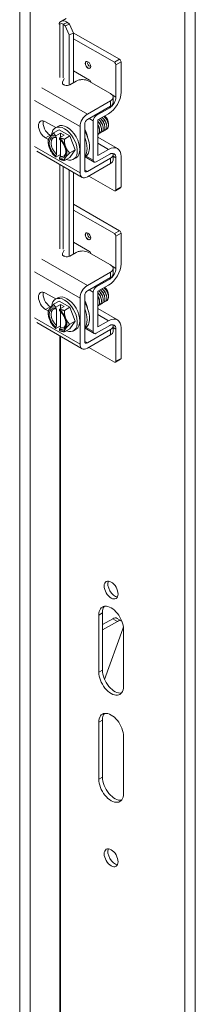
# Model space of a CAD drawing. Units: inches. Extents: x 9 to 278, y 8 to 171.
# Drawn here: x 269 to 271, y 86 to 97 of the extents above; entities that cross this region are included whole.
import ezdxf

# ---------------------------------------------------------------- set-up
doc = ezdxf.new("R2010")
doc.units = ezdxf.units.IN
doc.header["$LTSCALE"] = 17
doc.header["$MEASUREMENT"] = 0
doc.layers.add('Visible (ANSI)', color=7, linetype='Continuous', lineweight=5)
doc.layers.add('Visible Narrow (ANSI)', color=7, linetype='Continuous', lineweight=5)

msp = doc.modelspace()

# ---------------------------------------------------------------- linework, layer by layer
at = {"layer": 'Visible (ANSI)'}
for p, q in [((269.2708, 96.5136), (269.3393, 96.5531)), ((269.3305, 96.4732), (269.3077, 96.492)), ((269.3305, 96.4732), (269.3773, 96.4921)), ((269.3773, 96.4921), (269.3545, 96.5109)), ((269.3773, 96.4921), (269.4217, 96.3924)), ((269.3748, 96.3736), (269.3305, 96.4732)), ((269.4217, 96.3924), (269.3748, 96.3736)), ((269.3748, 95.819), (269.3748, 96.3736)), ((269.9293, 96.1035), (269.4196, 96.397)), ((269.4217, 95.8454), (269.4217, 96.3924)), ((269.8725, 96.0708), (269.4217, 96.3304)), ((269.8889, 95.6864), (269.8889, 96.0424)), ((269.9457, 96.0751), (269.9457, 95.7387)), ((269.4217, 95.9748), (269.5993, 95.8725)), ((269.3007, 95.8499), (269.3199, 95.8895)), ((269.3156, 95.8212), (269.3199, 95.8301)), ((269.4515, 95.8626), (269.3821, 95.8226)), ((269.8297, 95.7241), (269.5892, 95.8626)), ((269.5745, 95.4978), (269.8297, 95.6448)), ((269.8582, 95.6248), (269.8582, 95.6842)), ((269.5745, 95.4385), (269.8297, 95.5854)), ((269.8206, 95.5681), (269.6723, 95.4827)), ((269.6895, 95.4332), (269.8091, 95.5021)), ((269.113, 95.4136), (269.2262, 95.3484)), ((269.6381, 95.4235), (269.6381, 94.9889)), ((269.6895, 95.0384), (269.6895, 95.4332)), ((269.8083, 95.3952), (269.8083, 95.3871)), ((269.2022, 95.2894), (269.2629, 95.3243)), ((269.2218, 95.3459), (269.2491, 95.3616)), ((269.2769, 95.2879), (269.2271, 95.2591)), ((269.2629, 95.3243), (269.3812, 95.2562)), ((269.3179, 95.2643), (269.2769, 95.2879)), ((269.2769, 95.2879), (269.2769, 95.2407)), ((269.4941, 94.8495), (269.4941, 95.3587)), ((269.5455, 94.8791), (269.5455, 95.3883)), ((269.1447, 95.2153), (269.113, 95.2336)), ((269.1431, 95.1867), (269.1431, 95.205)), ((269.1644, 95.2631), (269.1729, 95.2583)), ((269.225, 95.2556), (269.225, 95.2435)), ((269.2354, 95.2371), (269.2354, 95.0539)), ((269.266, 95.2199), (269.266, 95.232)), ((269.3179, 95.2643), (269.268, 95.2355)), ((269.2764, 95.0303), (269.2764, 95.2104)), ((269.3205, 95.2212), (269.3812, 95.2562)), ((269.3812, 95.2562), (269.4403, 95.1037)), ((269.6895, 95.2412), (269.9055, 95.1168)), ((269.5178, 94.7974), (269.0155, 95.0866)), ((269.3797, 95.0687), (269.4403, 95.1037)), ((269.4403, 95.1037), (269.3812, 95.0193)), ((269.8091, 95.1073), (269.6895, 95.0384)), ((269.225, 95.0356), (269.225, 95.0235)), ((269.2764, 95.0506), (269.2271, 95.0222)), ((269.266, 94.9999), (269.266, 95.012)), ((269.3205, 94.9843), (269.3812, 95.0193)), ((269.4223, 94.9977), (269.4496, 95.0134)), ((269.5485, 95.0236), (269.5455, 95.0218)), ((269.6482, 94.9667), (269.549, 95.0238)), ((269.8297, 95.0093), (269.5745, 94.8623)), ((269.8206, 95.0545), (269.6723, 94.9691)), ((269.8582, 94.9893), (269.8582, 95.0487)), ((269.8889, 94.6589), (269.8889, 95.0149)), ((269.9457, 95.028), (269.9457, 94.6916)), ((269.3748, 93.9237), (269.3748, 94.8797)), ((269.4217, 93.9502), (269.4217, 94.8527)), ((269.8297, 94.9499), (269.5745, 94.8029)), ((269.8725, 94.6494), (269.5902, 94.812)), ((269.9409, 94.681), (269.8841, 94.6482)), ((269.9293, 94.2083), (269.4217, 94.5006)), ((269.8725, 94.1756), (269.4217, 94.4352)), ((269.8889, 93.7912), (269.8889, 94.1472)), ((269.9457, 94.1799), (269.9457, 93.8435)), ((269.3007, 93.9547), (269.3199, 93.9943)), ((269.4217, 94.0795), (269.5993, 93.9772)), ((269.3156, 93.9259), (269.3199, 93.9349)), ((269.4515, 93.9674), (269.3821, 93.9274)), ((269.8297, 93.8289), (269.5892, 93.9674)), ((269.8582, 93.7296), (269.8582, 93.789)), ((269.5745, 93.6026), (269.8297, 93.7496)), ((269.5745, 93.5432), (269.8297, 93.6902)), ((269.8206, 93.6729), (269.6723, 93.5875)), ((269.6895, 93.538), (269.8091, 93.6069)), ((269.6895, 93.1432), (269.6895, 93.538)), ((269.113, 93.5184), (269.2262, 93.4532)), ((269.2022, 93.3941), (269.2629, 93.4291)), ((269.2218, 93.4507), (269.2491, 93.4664)), ((269.2629, 93.4291), (269.3812, 93.3609)), ((269.4941, 92.9543), (269.4941, 93.4635)), ((269.5455, 92.9839), (269.5455, 93.4931)), ((269.6381, 93.5283), (269.6381, 93.0937)), ((269.8083, 93.5), (269.8083, 93.4919)), ((269.1447, 93.3201), (269.113, 93.3383)), ((269.1644, 93.3679), (269.1729, 93.363)), ((269.225, 93.3604), (269.225, 93.3482)), ((269.2769, 93.3926), (269.2271, 93.3639)), ((269.2354, 93.3419), (269.2354, 93.1587)), ((269.266, 93.3246), (269.266, 93.3368)), ((269.3179, 93.369), (269.268, 93.3403)), ((269.3179, 93.369), (269.2769, 93.3926)), ((269.2769, 93.3926), (269.2769, 93.3454)), ((269.3205, 93.326), (269.3812, 93.3609)), ((269.3812, 93.3609), (269.4403, 93.2084)), ((269.6895, 93.346), (269.9055, 93.2215)), ((269.1431, 93.2915), (269.1431, 93.3098)), ((269.2764, 93.1351), (269.2764, 93.3152)), ((269.8091, 93.2121), (269.6895, 93.1432)), ((269.5178, 92.9021), (269.0155, 93.1913)), ((269.225, 93.1404), (269.225, 93.1282)), ((269.2764, 93.1554), (269.2271, 93.127)), ((269.266, 93.1046), (269.266, 93.1168)), ((269.3205, 93.0891), (269.3812, 93.124)), ((269.3797, 93.1735), (269.4403, 93.2084)), ((269.4403, 93.2084), (269.3812, 93.124)), ((269.4223, 93.1024), (269.4496, 93.1182)), ((269.5485, 93.1283), (269.5455, 93.1266)), ((269.6482, 93.0715), (269.549, 93.1286)), ((269.8297, 93.1141), (269.5745, 92.9671)), ((269.8206, 93.1593), (269.6723, 93.0739)), ((269.8582, 93.0941), (269.8582, 93.1534)), ((269.8889, 92.7637), (269.8889, 93.1197)), ((269.9457, 93.1328), (269.9457, 92.7964)), ((269.2796, 84.8099), (269.2796, 93.0393)), ((269.8297, 93.0547), (269.5745, 92.9077)), ((269.8725, 92.7542), (269.5902, 92.9168)), ((269.9409, 92.7857), (269.8841, 92.753)), ((269.7005, 89.3256), (269.7005, 89.9574)), ((269.741, 89.9806), (269.741, 89.3489)), ((269.854, 89.9163), (269.741, 89.8512)), ((269.741, 89.7922), (269.9052, 89.8868)), ((269.9022, 89.9211), (269.9534, 89.8916)), ((269.9658, 89.8063), (269.7653, 89.2449)), ((269.9737, 89.8), (269.9737, 89.1683)), ((269.7005, 88.1411), (269.7005, 88.7728)), ((269.741, 88.7961), (269.741, 88.1644)), ((269.9737, 88.6155), (269.9737, 87.9838))]:
    msp.add_line(p, q, dxfattribs=at)
for centre, major_axis, ratio, start_param, end_param in [((269.2708, 96.5037), (-0.006, -0.0105), 0.5780931, 3.9250571, 7.0666498), ((269.2879, 96.484), (-0.0241, 0), 0.5758617, 3.7524579, 5.4977871), ((269.2879, 96.484), (-0.0813, 0), 0.5758617, 3.7524579, 4.564225), ((269.8725, 96.0519), (0.0116, -0.0201), 0.5780931, 0.7873319, 2.3581282), ((269.9293, 96.0846), (-0.0116, 0.0201), 0.5780931, 3.9289245, 5.4997209), ((269.5993, 95.8535), (-0.0116, 0.0201), 0.5780931, 4.1033765, 5.4997209), ((269.8091, 95.6601), (-0.0964, -0.1674), 0.5780931, 0.7834645, 2.3542608), ((269.8206, 95.6471), (0.0482, 0.0837), 0.5780931, 3.9250571, 5.4958534), ((269.5745, 95.405), (0.0567, 0.0984), 0.5780931, 0.7834645, 2.3542608), ((269.113, 95.3236), (-0.055, 0.0954), 0.5780931, 5.4997209, 8.6413135), ((269.1644, 95.3532), (0.055, -0.0954), 0.5780931, 3.6258407, 5.4997209), ((269.5745, 95.405), (0.0204, 0.0355), 0.5780931, 0.7834645, 2.3542608), ((269.6723, 95.4432), (0.0241, 0.0419), 0.5780931, 0.7834645, 2.3542608), ((269.7591, 95.4235), (0.0347, -0.0603), 0.5780931, 0.7873319, 2.2409866), ((269.322, 95.1718), (-0.1003, 0.1741), 0.5780931, 2.5060638, 6.9889039), ((269.3493, 95.1875), (-0.1003, 0.1741), 0.5780931, 3.1415927, 6.2831853), ((269.51, 95.28), (-0.0465, 0.0807), 0.5780931, 3.9908534, 4.9299738), ((269.428, 95.2328), (0.1205, -0.2093), 0.5780931, 0, 1.5993987), ((269.2455, 95.1277), (-0.0723, 0.1256), 0.5780931, 0.2637331, 1.3109306), ((269.2455, 95.1277), (-0.0651, 0.113), 0.5780931, 5.7238139, 8.4172204), ((269.2455, 95.1277), (-0.0723, 0.1256), 0.5780931, 5.7010788, 6.5469184), ((269.2559, 95.1337), (-0.0577, 0.1003), 0.5780931, 5.7528322, 8.3882022), ((269.2455, 95.1277), (-0.0723, 0.1256), 0.5780931, 4.4525233, 5.2983629), ((269.2455, 95.1277), (0.0651, -0.113), 0.5780931, 5.7238139, 8.4172204), ((269.4007, 95.2171), (0.1205, -0.2093), 0.5780931, 0.2287358, 1.345928), ((269.5182, 95.2847), (0.0407, -0.0706), 0.5780931, 0.7168376, 0.7188179), ((269.2455, 95.1277), (0.0723, -0.1256), 0.5780931, 4.4525233, 5.2983629), ((269.2559, 95.1337), (0.0577, -0.1003), 0.5780931, 5.7528322, 7.0091728), ((269.2455, 95.1277), (0.0723, -0.1256), 0.5780931, 0.2637331, 1.3109306), ((269.8091, 94.9494), (0.0964, 0.1674), 0.5780931, 5.4958534, 7.0666498), ((269.8206, 94.9756), (0.0482, 0.0837), 0.5780931, 5.4958534, 7.0666498), ((269.2455, 95.1277), (0.0723, -0.1256), 0.5780931, 5.7010788, 6.5469184), ((269.322, 95.1718), (-0.1003, 0.1741), 0.5780931, 1.9922953, 2.0311806), ((269.6723, 95.0086), (-0.0241, -0.0419), 0.5780931, 5.4958534, 7.0666498), ((269.5745, 94.8958), (-0.0567, -0.0984), 0.5780931, 5.4958534, 7.0666498), ((269.5745, 94.8958), (-0.0204, -0.0355), 0.5780931, 5.4958534, 7.0666498), ((269.8725, 94.6683), (0.0116, -0.0201), 0.5780931, 5.4997209, 7.0705172), ((269.9293, 94.7011), (0.0116, -0.0201), 0.5780931, 0, 0.7873319), ((269.9293, 94.1894), (-0.0116, 0.0201), 0.5780931, 3.9289245, 5.4997209), ((269.8725, 94.1566), (0.0116, -0.0201), 0.5780931, 0.7873319, 2.3581282), ((269.5993, 93.9583), (-0.0116, 0.0201), 0.5780931, 4.1033765, 5.4997209), ((269.8091, 93.7648), (-0.0964, -0.1674), 0.5780931, 0.7834645, 2.3542608), ((269.8206, 93.7519), (0.0482, 0.0837), 0.5780931, 3.9250571, 5.4958534), ((269.113, 93.4284), (-0.055, 0.0954), 0.5780931, 5.4997209, 8.6413135), ((269.5745, 93.5097), (0.0567, 0.0984), 0.5780931, 0.7834645, 2.3542608), ((269.5745, 93.5097), (0.0204, 0.0355), 0.5780931, 0.7834645, 2.3542608), ((269.6723, 93.548), (0.0241, 0.0419), 0.5780931, 0.7834645, 2.3542608), ((269.7591, 93.5283), (0.0347, -0.0603), 0.5780931, 0.7873319, 2.2409866), ((269.1644, 93.4579), (0.055, -0.0954), 0.5780931, 3.6258407, 5.4997209), ((269.322, 93.2766), (-0.1003, 0.1741), 0.5780931, 2.5060638, 6.9889039), ((269.3493, 93.2923), (-0.1003, 0.1741), 0.5780931, 3.1415927, 6.2831853), ((269.2455, 93.2325), (-0.0723, 0.1256), 0.5780931, 0.2637331, 1.3109306), ((269.2455, 93.2325), (-0.0651, 0.113), 0.5780931, 5.7238139, 8.4172204), ((269.2455, 93.2325), (-0.0723, 0.1256), 0.5780931, 5.7010788, 6.5469184), ((269.2559, 93.2385), (-0.0577, 0.1003), 0.5780931, 5.7528322, 8.3882022), ((269.2455, 93.2325), (-0.0723, 0.1256), 0.5780931, 4.4525233, 5.2983629), ((269.2455, 93.2325), (0.0651, -0.113), 0.5780931, 5.7238139, 8.4172204), ((269.51, 93.3848), (-0.0465, 0.0807), 0.5780931, 3.9908534, 4.9299738), ((269.428, 93.3376), (0.1205, -0.2093), 0.5780931, 0, 1.5993987), ((269.4007, 93.3219), (0.1205, -0.2093), 0.5780931, 0.2287358, 1.345928), ((269.5182, 93.3895), (0.0407, -0.0706), 0.5780931, 0.7168376, 0.7188179), ((269.2455, 93.2325), (0.0723, -0.1256), 0.5780931, 4.4525233, 5.2983629), ((269.2455, 93.2325), (0.0723, -0.1256), 0.5780931, 0.2637331, 1.3109306), ((269.8091, 93.0541), (0.0964, 0.1674), 0.5780931, 5.4958534, 7.0666498), ((269.2455, 93.2325), (0.0723, -0.1256), 0.5780931, 5.7010788, 6.5469184), ((269.322, 93.2766), (-0.1003, 0.1741), 0.5780931, 1.9922953, 2.0311806), ((269.2559, 93.2385), (0.0577, -0.1003), 0.5780931, 5.7528322, 7.0091728), ((269.8206, 93.0803), (0.0482, 0.0837), 0.5780931, 5.4958534, 7.0666498), ((269.6723, 93.1134), (-0.0241, -0.0419), 0.5780931, 5.4958534, 7.0666498), ((269.5745, 93.0006), (-0.0567, -0.0984), 0.5780931, 5.4958534, 7.0666498), ((269.5745, 93.0006), (-0.0204, -0.0355), 0.5780931, 5.4958534, 7.0666498), ((269.9293, 92.8058), (0.0116, -0.0201), 0.5780931, 0, 0.7873319), ((269.8725, 92.7731), (0.0116, -0.0201), 0.5780931, 5.4997209, 7.0705172), ((269.8776, 90.2573), (-0.0542, 0.0941), 0.5780931, 0.3808485, 2.7607442), ((269.8371, 89.8787), (-0.0964, 0.1674), 0.5780931, 3.9289245, 7.0705172), ((269.8776, 89.902), (-0.0964, 0.1674), 0.5780931, 0.2104501, 0.7873319), ((269.854, 89.8374), (0.0482, 0.0837), 0.5780931, 0, 0.7834645), ((269.9052, 89.8079), (0.0482, 0.0837), 0.5780931, 6.2487533, 7.0666498), ((269.9052, 89.8079), (-0.0482, -0.0837), 0.5780931, 1.8748578, 2.1252431), ((269.8371, 89.247), (0.0964, -0.1674), 0.5780931, 3.9289245, 7.0705172), ((269.8776, 89.2702), (0.0964, -0.1674), 0.5780931, 3.9289245, 6.0727353), ((269.8371, 88.6942), (-0.0964, 0.1674), 0.5780931, 3.9289245, 7.0705172), ((269.8776, 88.7175), (-0.0964, 0.1674), 0.5780931, 0.2104501, 0.7873319), ((269.8371, 88.0624), (0.0964, -0.1674), 0.5780931, 3.9289245, 7.0705172), ((269.8776, 88.0857), (0.0964, -0.1674), 0.5780931, 3.9289245, 6.0727353), ((269.8776, 87.2961), (-0.0542, 0.0941), 0.5780931, 0.3808485, 2.7607442)]:
    msp.add_ellipse(centre, major_axis=major_axis, ratio=ratio, start_param=start_param, end_param=end_param, dxfattribs=at)
for centre, major_axis in [((269.5813, 96.0411), (-0.0212, 0.0368)), ((269.5813, 94.1459), (-0.0212, 0.0368)), ((269.8371, 90.2341), (-0.0542, 0.0941)), ((269.8371, 87.2728), (-0.0542, 0.0941))]:
    msp.add_ellipse(centre, major_axis=major_axis, ratio=0.5780931, dxfattribs=at)
for points, knots in [([(269.3821, 95.8226), (269.3731, 95.8175), (269.3638, 95.8145), (269.354, 95.8138), (269.3442, 95.8131), (269.3338, 95.8146), (269.3231, 95.8182), (269.3177, 95.82), (269.3132, 95.8221), (269.3096, 95.8243), (269.3059, 95.8266), (269.3032, 95.829), (269.3013, 95.8317), (269.2976, 95.8369), (269.2974, 95.843), (269.3007, 95.8499)], [0, 0, 0, 0, 0.25, 0.25, 0.25, 0.5, 0.5, 0.5, 0.625, 0.625, 0.625, 0.75, 0.75, 0.75, 1, 1, 1, 1]), ([(269.5892, 95.8626), (269.5701, 95.8736), (269.5471, 95.8791), (269.5204, 95.879), (269.5137, 95.879), (269.5071, 95.8787), (269.5009, 95.878), (269.4946, 95.8773), (269.4887, 95.8762), (269.4829, 95.8749), (269.4715, 95.8721), (269.461, 95.868), (269.4515, 95.8626)], [0, 0, 0, 0, 0.5, 0.5, 0.5, 0.625, 0.625, 0.625, 0.75, 0.75, 0.75, 1, 1, 1, 1]), ([(269.8297, 95.6448), (269.8489, 95.6559), (269.8583, 95.6691), (269.8582, 95.6845), (269.8582, 95.6883), (269.8576, 95.6921), (269.8564, 95.6957), (269.8552, 95.6993), (269.8534, 95.7027), (269.851, 95.706), (269.8463, 95.7126), (269.8392, 95.7187), (269.8297, 95.7241)], [0, 0, 0, 0, 0.5, 0.5, 0.5, 0.625, 0.625, 0.625, 0.75, 0.75, 0.75, 1, 1, 1, 1]), ([(269.8297, 95.5854), (269.8346, 95.5882), (269.839, 95.5913), (269.8464, 95.5977), (269.8494, 95.601), (269.8569, 95.612), (269.8582, 95.6191), (269.8582, 95.6248)], [-0.54284788, -0.54284788, -0.54284788, -0.54284788, -0.47654002, -0.47654002, -0.4129835, -0.4129835, -0.27826593, -0.27826593, -0.27826593, -0.27826593]), ([(269.7261, 95.3513), (269.7247, 95.36), (269.7219, 95.3694), (269.7177, 95.3786), (269.711, 95.3932), (269.7008, 95.4072), (269.6894, 95.4181)], [34.6936722, 34.6936722, 34.6936722, 34.6936722, 35.1013517, 35.1013517, 35.1013517, 35.7462503, 35.7462503, 35.7462503, 35.7462503]), ([(269.6895, 95.4174), (269.6935, 95.4131), (269.6974, 95.4084), (269.7009, 95.4035), (269.7208, 95.3763), (269.7319, 95.342), (269.7296, 95.3173), (269.7277, 95.297), (269.7168, 95.2838), (269.7013, 95.2815)], [-41.9353645, -41.9353645, -41.9353645, -41.9353645, -41.7456996, -41.7456996, -41.7456996, -40.6967245, -40.6967245, -40.6967245, -39.8360789, -39.8360789, -39.8360789, -39.8360789]), ([(269.6989, 95.4385), (269.7069, 95.4314), (269.7144, 95.4231), (269.7211, 95.4139), (269.7408, 95.3865), (269.7516, 95.3523), (269.749, 95.3278), (269.7469, 95.3079), (269.7361, 95.295), (269.7208, 95.2927)], [-35.8046354, -35.8046354, -35.8046354, -35.8046354, -35.4518491, -35.4518491, -35.4518491, -34.402874, -34.402874, -34.402874, -33.5528935, -33.5528935, -33.5528935, -33.5528935]), ([(269.7458, 95.3624), (269.7457, 95.3629), (269.7456, 95.3634), (269.7455, 95.3639), (269.7412, 95.388), (269.7249, 95.4162), (269.7046, 95.4335), (269.7043, 95.4337), (269.7041, 95.4339), (269.7038, 95.4341)], [28.4104869, 28.4104869, 28.4104869, 28.4104869, 28.4334656, 28.4334656, 28.4334656, 29.54478, 29.54478, 29.54478, 29.5586162, 29.5586162, 29.5586162, 29.5586162]), ([(269.7184, 95.4497), (269.7266, 95.4424), (269.7344, 95.4338), (269.7412, 95.4243), (269.7607, 95.3968), (269.7713, 95.3626), (269.7685, 95.3383), (269.7662, 95.3188), (269.7554, 95.3062), (269.7403, 95.3039)], [-29.5214501, -29.5214501, -29.5214501, -29.5214501, -29.1579986, -29.1579986, -29.1579986, -28.1090235, -28.1090235, -28.1090235, -27.2697082, -27.2697082, -27.2697082, -27.2697082]), ([(269.7651, 95.3737), (269.7624, 95.3899), (269.7548, 95.408), (269.7435, 95.4235), (269.7375, 95.4318), (269.7306, 95.4391), (269.7233, 95.4452)], [22.1273016, 22.1273016, 22.1273016, 22.1273016, 22.8768938, 22.8768938, 22.8768938, 23.2754309, 23.2754309, 23.2754309, 23.2754309]), ([(269.7379, 95.461), (269.7464, 95.4535), (269.7544, 95.4446), (269.7613, 95.4347), (269.7807, 95.407), (269.791, 95.3729), (269.7879, 95.3488), (269.7855, 95.3297), (269.7747, 95.3174), (269.7598, 95.3152)], [-23.2382648, -23.2382648, -23.2382648, -23.2382648, -22.8641481, -22.8641481, -22.8641481, -21.815173, -21.815173, -21.815173, -20.9865229, -20.9865229, -20.9865229, -20.9865229]), ([(269.7846, 95.385), (269.7834, 95.3928), (269.781, 95.4011), (269.7775, 95.4094), (269.7699, 95.4272), (269.7571, 95.4444), (269.7428, 95.4565)], [15.8441163, 15.8441163, 15.8441163, 15.8441163, 16.2090077, 16.2090077, 16.2090077, 16.9922456, 16.9922456, 16.9922456, 16.9922456]), ([(269.7574, 95.4722), (269.7661, 95.4645), (269.7743, 95.4553), (269.7814, 95.4451), (269.7995, 95.4189), (269.8096, 95.3872), (269.8078, 95.3636)], [-16.9550794, -16.9550794, -16.9550794, -16.9550794, -16.5702976, -16.5702976, -16.5702976, -15.5822996, -15.5822996, -15.5822996, -15.5822996]), ([(269.8043, 95.3961), (269.8005, 95.4196), (269.7851, 95.4474), (269.7654, 95.4651), (269.7644, 95.4661), (269.7634, 95.467), (269.7623, 95.4678)], [9.560931, 9.560931, 9.560931, 9.560931, 10.652436, 10.652436, 10.652436, 10.7090603, 10.7090603, 10.7090603, 10.7090603]), ([(269.8076, 95.3777), (269.8079, 95.3793), (269.8081, 95.381), (269.8087, 95.3907), (269.8078, 95.3995), (269.8031, 95.418), (269.7994, 95.4275), (269.7895, 95.4462), (269.7834, 95.4551), (269.7724, 95.4677), (269.7681, 95.472), (269.7636, 95.4759)], [-1.83414157, -1.83414157, -1.83414157, -1.83414157, -1.8108836, -1.8108836, -1.70793967, -1.70793967, -1.60362934, -1.60362934, -1.49795295, -1.49795295, -1.43422644, -1.43422644, -1.43422644, -1.43422644]), ([(269.5701, 95.2613), (269.5696, 95.2646), (269.5689, 95.2679), (269.5679, 95.2713), (269.5639, 95.2861), (269.5557, 95.3016), (269.5454, 95.3149)], [84.95915466, 84.95915466, 84.95915466, 84.95915466, 85.11049753, 85.11049753, 85.11049753, 85.77144377, 85.77144377, 85.77144377, 85.77144377]), ([(269.6893, 95.3183), (269.6907, 95.3105), (269.6912, 95.3031), (269.6907, 95.2964), (269.6905, 95.2933), (269.6901, 95.2903), (269.6894, 95.2876)], [-53.56683882, -53.56683882, -53.56683882, -53.56683882, -53.28442548, -53.28442548, -53.28442548, -53.15568994, -53.15568994, -53.15568994, -53.15568994]), ([(269.6894, 95.3802), (269.704, 95.3557), (269.7119, 95.3279), (269.7102, 95.3068), (269.7087, 95.2897), (269.7009, 95.2774), (269.6894, 95.2724)], [-47.878416, -47.878416, -47.878416, -47.878416, -46.990575, -46.990575, -46.990575, -46.2677452, -46.2677452, -46.2677452, -46.2677452]), ([(269.7809, 95.3285), (269.7816, 95.3286), (269.7822, 95.3288), (269.7896, 95.3307), (269.7953, 95.3347), (269.8039, 95.3466), (269.8067, 95.3544), (269.8078, 95.3636)], [-0.25674826, -0.25674826, -0.25674826, -0.25674826, -0.24544847, -0.24544847, -0.12340517, -0.12340517, 0, 0, 0, 0]), ([(269.855, 95.0636), (269.8578, 95.0576), (269.8584, 95.052), (269.858, 95.0406), (269.8558, 95.0339), (269.8463, 95.0206), (269.8389, 95.0146), (269.8297, 95.0093)], [-0.32334748, -0.32334748, -0.32334748, -0.32334748, -0.2460442, -0.2460442, -0.12792781, -0.12792781, 0, 0, 0, 0]), ([(269.5892, 93.9674), (269.5701, 93.9784), (269.5471, 93.9839), (269.5204, 93.9838), (269.5137, 93.9838), (269.5071, 93.9834), (269.5009, 93.9827), (269.4946, 93.9821), (269.4887, 93.981), (269.4829, 93.9797), (269.4715, 93.9769), (269.461, 93.9728), (269.4515, 93.9674)], [0, 0, 0, 0, 0.5, 0.5, 0.5, 0.625, 0.625, 0.625, 0.75, 0.75, 0.75, 1, 1, 1, 1]), ([(269.3821, 93.9274), (269.3731, 93.9222), (269.3638, 93.9193), (269.354, 93.9186), (269.3442, 93.9179), (269.3338, 93.9193), (269.3231, 93.923), (269.3177, 93.9248), (269.3132, 93.9269), (269.3096, 93.9291), (269.3059, 93.9314), (269.3032, 93.9338), (269.3013, 93.9364), (269.2976, 93.9417), (269.2974, 93.9478), (269.3007, 93.9547)], [0, 0, 0, 0, 0.25, 0.25, 0.25, 0.5, 0.5, 0.5, 0.625, 0.625, 0.625, 0.75, 0.75, 0.75, 1, 1, 1, 1]), ([(269.8297, 93.7496), (269.8489, 93.7606), (269.8583, 93.7738), (269.8582, 93.7893), (269.8582, 93.7931), (269.8576, 93.7969), (269.8564, 93.8005), (269.8552, 93.8041), (269.8534, 93.8075), (269.851, 93.8108), (269.8463, 93.8174), (269.8392, 93.8235), (269.8297, 93.8289)], [0, 0, 0, 0, 0.5, 0.5, 0.5, 0.625, 0.625, 0.625, 0.75, 0.75, 0.75, 1, 1, 1, 1]), ([(269.8297, 93.6902), (269.8346, 93.693), (269.839, 93.696), (269.8464, 93.7025), (269.8494, 93.7058), (269.8569, 93.7168), (269.8582, 93.7238), (269.8582, 93.7296)], [-0.54284788, -0.54284788, -0.54284788, -0.54284788, -0.47654002, -0.47654002, -0.4129835, -0.4129835, -0.27826593, -0.27826593, -0.27826593, -0.27826593]), ([(269.6989, 93.5433), (269.7069, 93.5362), (269.7144, 93.5279), (269.7211, 93.5187), (269.7408, 93.4913), (269.7516, 93.4571), (269.749, 93.4326), (269.7469, 93.4127), (269.7361, 93.3998), (269.7208, 93.3975)], [-35.8046354, -35.8046354, -35.8046354, -35.8046354, -35.4518491, -35.4518491, -35.4518491, -34.402874, -34.402874, -34.402874, -33.5528935, -33.5528935, -33.5528935, -33.5528935]), ([(269.7458, 93.4672), (269.7457, 93.4677), (269.7456, 93.4682), (269.7455, 93.4687), (269.7412, 93.4928), (269.7249, 93.521), (269.7046, 93.5382), (269.7043, 93.5385), (269.7041, 93.5387), (269.7038, 93.5389)], [28.4104869, 28.4104869, 28.4104869, 28.4104869, 28.4334656, 28.4334656, 28.4334656, 29.54478, 29.54478, 29.54478, 29.5586162, 29.5586162, 29.5586162, 29.5586162]), ([(269.7184, 93.5545), (269.7266, 93.5472), (269.7344, 93.5386), (269.7412, 93.5291), (269.7607, 93.5016), (269.7713, 93.4674), (269.7685, 93.4431), (269.7662, 93.4236), (269.7554, 93.411), (269.7403, 93.4087)], [-29.5214501, -29.5214501, -29.5214501, -29.5214501, -29.1579986, -29.1579986, -29.1579986, -28.1090235, -28.1090235, -28.1090235, -27.2697082, -27.2697082, -27.2697082, -27.2697082]), ([(269.7651, 93.4785), (269.7624, 93.4946), (269.7548, 93.5128), (269.7435, 93.5283), (269.7375, 93.5366), (269.7306, 93.5439), (269.7233, 93.5499)], [22.1273016, 22.1273016, 22.1273016, 22.1273016, 22.8768938, 22.8768938, 22.8768938, 23.2754309, 23.2754309, 23.2754309, 23.2754309]), ([(269.7379, 93.5657), (269.7464, 93.5582), (269.7544, 93.5493), (269.7613, 93.5395), (269.7807, 93.5118), (269.791, 93.4777), (269.7879, 93.4536), (269.7855, 93.4345), (269.7747, 93.4222), (269.7598, 93.42)], [-23.2382648, -23.2382648, -23.2382648, -23.2382648, -22.8641481, -22.8641481, -22.8641481, -21.815173, -21.815173, -21.815173, -20.9865229, -20.9865229, -20.9865229, -20.9865229]), ([(269.7846, 93.4898), (269.7834, 93.4976), (269.781, 93.5059), (269.7775, 93.5142), (269.7699, 93.532), (269.7571, 93.5492), (269.7428, 93.5613)], [15.8441163, 15.8441163, 15.8441163, 15.8441163, 16.2090077, 16.2090077, 16.2090077, 16.9922456, 16.9922456, 16.9922456, 16.9922456]), ([(269.7574, 93.577), (269.7661, 93.5693), (269.7743, 93.5601), (269.7814, 93.5499), (269.7995, 93.5237), (269.8096, 93.4919), (269.8078, 93.4683)], [-16.9550794, -16.9550794, -16.9550794, -16.9550794, -16.5702976, -16.5702976, -16.5702976, -15.5822996, -15.5822996, -15.5822996, -15.5822996]), ([(269.8043, 93.5009), (269.8005, 93.5244), (269.7851, 93.5522), (269.7654, 93.5699), (269.7644, 93.5708), (269.7634, 93.5717), (269.7623, 93.5726)], [9.560931, 9.560931, 9.560931, 9.560931, 10.652436, 10.652436, 10.652436, 10.7090603, 10.7090603, 10.7090603, 10.7090603]), ([(269.8076, 93.4824), (269.8079, 93.4841), (269.8081, 93.4858), (269.8087, 93.4954), (269.8078, 93.5042), (269.8031, 93.5227), (269.7994, 93.5323), (269.7895, 93.5509), (269.7834, 93.5598), (269.7724, 93.5725), (269.7681, 93.5768), (269.7636, 93.5807)], [-1.83414157, -1.83414157, -1.83414157, -1.83414157, -1.8108836, -1.8108836, -1.70793967, -1.70793967, -1.60362934, -1.60362934, -1.49795295, -1.49795295, -1.43422644, -1.43422644, -1.43422644, -1.43422644]), ([(269.7261, 93.4561), (269.7247, 93.4648), (269.7219, 93.4741), (269.7177, 93.4834), (269.711, 93.498), (269.7008, 93.512), (269.6894, 93.5229)], [34.6936722, 34.6936722, 34.6936722, 34.6936722, 35.1013517, 35.1013517, 35.1013517, 35.7462503, 35.7462503, 35.7462503, 35.7462503]), ([(269.6894, 93.4849), (269.704, 93.4605), (269.7119, 93.4327), (269.7102, 93.4116), (269.7087, 93.3944), (269.7009, 93.3822), (269.6894, 93.3771)], [-47.878416, -47.878416, -47.878416, -47.878416, -46.990575, -46.990575, -46.990575, -46.2677452, -46.2677452, -46.2677452, -46.2677452]), ([(269.6895, 93.5222), (269.6935, 93.5179), (269.6974, 93.5132), (269.7009, 93.5083), (269.7208, 93.481), (269.7319, 93.4468), (269.7296, 93.4221), (269.7277, 93.4018), (269.7168, 93.3886), (269.7013, 93.3862)], [-41.9353645, -41.9353645, -41.9353645, -41.9353645, -41.7456996, -41.7456996, -41.7456996, -40.6967245, -40.6967245, -40.6967245, -39.8360789, -39.8360789, -39.8360789, -39.8360789]), ([(269.7809, 93.4333), (269.7816, 93.4334), (269.7822, 93.4335), (269.7896, 93.4355), (269.7953, 93.4395), (269.8039, 93.4514), (269.8067, 93.4592), (269.8078, 93.4683)], [-0.25674826, -0.25674826, -0.25674826, -0.25674826, -0.24544847, -0.24544847, -0.12340517, -0.12340517, 0, 0, 0, 0]), ([(269.5701, 93.3661), (269.5696, 93.3693), (269.5689, 93.3727), (269.5679, 93.3761), (269.5639, 93.3909), (269.5557, 93.4064), (269.5454, 93.4197)], [84.95915466, 84.95915466, 84.95915466, 84.95915466, 85.11049753, 85.11049753, 85.11049753, 85.77144377, 85.77144377, 85.77144377, 85.77144377]), ([(269.6893, 93.4231), (269.6907, 93.4153), (269.6912, 93.4079), (269.6907, 93.4011), (269.6905, 93.3981), (269.6901, 93.3951), (269.6894, 93.3924)], [-53.56683882, -53.56683882, -53.56683882, -53.56683882, -53.28442548, -53.28442548, -53.28442548, -53.15568994, -53.15568994, -53.15568994, -53.15568994]), ([(269.855, 93.1684), (269.8578, 93.1624), (269.8584, 93.1568), (269.858, 93.1454), (269.8558, 93.1387), (269.8463, 93.1254), (269.8389, 93.1194), (269.8297, 93.1141)], [-0.32334748, -0.32334748, -0.32334748, -0.32334748, -0.2460442, -0.2460442, -0.12792781, -0.12792781, 0, 0, 0, 0])]:
    msp.add_open_spline(points, degree=3, knots=knots, dxfattribs=at)
for points, weights in [([(269.2022, 95.2894), (269.1705, 95.2576), (269.1568, 95.238)], [1.37218159428, 1.47832020997, 1.47832020997]), ([(269.2271, 95.2591), (269.2125, 95.2716), (269.2022, 95.2894)], [1.46382548126, 1.43909712442, 1.37218159428]), ([(269.1568, 95.238), (269.1431, 95.2185), (269.1431, 95.205)], [1.47832020997, 1.47832020997, 1.37218159428]), ([(269.2271, 95.2591), (269.226, 95.2573), (269.225, 95.2556)], [1.03486813823, 1.03418342313, 1.03339574907]), ([(269.2354, 95.2371), (269.2305, 95.2401), (269.225, 95.2435)], [1.3117227169, 1.25220612406, 1.19088523018]), ([(269.266, 95.232), (269.267, 95.2337), (269.268, 95.2355)], [1.03339574907, 1.03418342313, 1.03486813824]), ([(269.3205, 95.2212), (269.2897, 95.2272), (269.268, 95.2355)], [1.37218159428, 1.43909712442, 1.46382548126]), ([(269.3342, 95.1359), (269.3205, 95.1712), (269.3205, 95.2212)], [1.47832020997, 1.47832020997, 1.37218159428]), ([(269.3797, 95.0687), (269.348, 95.1005), (269.3342, 95.1359)], [1.37218159428, 1.47832020997, 1.47832020997]), ([(269.3342, 95.0174), (269.348, 95.037), (269.3797, 95.0687)], [1.47832020997, 1.47832020997, 1.37218159428]), ([(269.225, 95.0356), (269.2305, 95.0453), (269.2354, 95.0539)], [1.19088523026, 1.25220612409, 1.3117227169]), ([(269.225, 95.0235), (269.226, 95.0229), (269.2271, 95.0222)], [1.03339574907, 1.03418342313, 1.03486813823]), ([(269.2764, 95.0303), (269.2715, 95.0217), (269.266, 95.012)], [1.3117227169, 1.25220612406, 1.19088523018]), ([(269.268, 94.9986), (269.267, 94.9993), (269.266, 94.9999)], [1.03486813823, 1.03418342313, 1.03339574907]), ([(269.268, 94.9986), (269.2897, 94.9902), (269.3205, 94.9843)], [1.46382548126, 1.43909712442, 1.37218159428]), ([(269.3205, 94.9843), (269.3205, 94.9978), (269.3342, 95.0174)], [1.37218159428, 1.47832020997, 1.47832020997]), ([(269.1568, 93.3428), (269.1431, 93.3232), (269.1431, 93.3098)], [1.47832020997, 1.47832020997, 1.37218159428]), ([(269.2022, 93.3941), (269.1705, 93.3624), (269.1568, 93.3428)], [1.37218159428, 1.47832020997, 1.47832020997]), ([(269.2271, 93.3639), (269.2125, 93.3764), (269.2022, 93.3941)], [1.46382548126, 1.43909712442, 1.37218159428]), ([(269.2271, 93.3639), (269.226, 93.3621), (269.225, 93.3604)], [1.03486813823, 1.03418342313, 1.03339574907]), ([(269.2354, 93.3419), (269.2305, 93.3449), (269.225, 93.3482)], [1.3117227169, 1.25220612406, 1.19088523018]), ([(269.266, 93.3368), (269.267, 93.3385), (269.268, 93.3403)], [1.03339574907, 1.03418342313, 1.03486813824]), ([(269.3205, 93.326), (269.2897, 93.3319), (269.268, 93.3403)], [1.37218159428, 1.43909712442, 1.46382548126]), ([(269.3342, 93.2406), (269.3205, 93.276), (269.3205, 93.326)], [1.47832020997, 1.47832020997, 1.37218159428]), ([(269.3797, 93.1735), (269.348, 93.2052), (269.3342, 93.2406)], [1.37218159428, 1.47832020997, 1.47832020997]), ([(269.225, 93.1404), (269.2305, 93.1501), (269.2354, 93.1587)], [1.19088523026, 1.25220612409, 1.3117227169]), ([(269.225, 93.1282), (269.226, 93.1276), (269.2271, 93.127)], [1.03339574907, 1.03418342313, 1.03486813823]), ([(269.2764, 93.1351), (269.2715, 93.1265), (269.266, 93.1168)], [1.3117227169, 1.25220612406, 1.19088523018]), ([(269.268, 93.1034), (269.267, 93.104), (269.266, 93.1046)], [1.03486813823, 1.03418342313, 1.03339574907]), ([(269.268, 93.1034), (269.2897, 93.095), (269.3205, 93.0891)], [1.46382548126, 1.43909712442, 1.37218159428]), ([(269.3205, 93.0891), (269.3205, 93.1026), (269.3342, 93.1222)], [1.37218159428, 1.47832020997, 1.47832020997]), ([(269.3342, 93.1222), (269.348, 93.1418), (269.3797, 93.1735)], [1.47832020997, 1.47832020997, 1.37218159428])]:
    msp.add_rational_spline(points, weights, degree=2, dxfattribs=at)
for points in [[(269.5455, 95.3127), (269.5573, 95.2961), (269.5661, 95.2771), (269.5705, 95.2592)], [(269.7066, 95.34), (269.7042, 95.3539), (269.6982, 95.3693), (269.6894, 95.3833)], [(269.8582, 94.9893), (269.8582, 94.974), (269.8487, 94.9609), (269.8297, 94.9499)], [(269.7066, 93.4448), (269.7042, 93.4587), (269.6982, 93.4741), (269.6894, 93.488)], [(269.5455, 93.4175), (269.5573, 93.4009), (269.5661, 93.3819), (269.5705, 93.364)], [(269.8582, 93.0941), (269.8582, 93.0788), (269.8487, 93.0656), (269.8297, 93.0547)]]:
    msp.add_open_spline(points, degree=3, dxfattribs=at)
at = {"layer": 'Visible Narrow (ANSI)'}
for p, q in [((270.65, 97.0632), (270.65, 59.2522)), ((270.7651, 97.0632), (270.7651, 59.2522)), ((268.8283, 60.1728), (268.8283, 96.9177)), ((268.9433, 96.937), (268.9433, 60.1535)), ((269.2708, 96.4939), (269.2623, 96.4988)), ((269.2708, 95.9014), (269.2708, 96.4939)), ((269.3545, 96.5109), (269.3077, 96.492)), ((269.3077, 96.492), (269.3077, 95.8996)), ((269.9293, 96.1035), (269.8725, 96.0708)), ((269.8889, 96.0424), (269.9457, 96.0751)), ((269.3007, 95.8325), (269.3007, 95.8499)), ((269.5745, 95.4978), (269.0722, 95.7871)), ((268.9919, 95.6479), (269.4941, 95.3587)), ((269.8297, 95.5854), (269.8297, 95.6448)), ((269.8889, 95.6864), (269.8477, 95.7102)), ((269.8101, 95.5742), (269.8206, 95.5681)), ((269.5933, 95.4493), (269.6381, 95.4235)), ((269.6723, 95.4827), (269.6618, 95.4887)), ((269.113, 95.2336), (269.1644, 95.2631)), ((269.6895, 95.1762), (269.8091, 95.1073)), ((269.4941, 94.8495), (268.9919, 95.1388)), ((269.6381, 94.9889), (269.5616, 95.033)), ((269.8297, 94.9499), (269.8297, 95.0093)), ((269.8582, 95.0325), (269.8889, 95.0149)), ((269.2708, 94.0062), (269.2708, 94.9396)), ((269.3077, 94.9183), (269.3077, 94.0043)), ((269.5745, 94.8623), (269.5455, 94.879)), ((269.9457, 94.6916), (269.8889, 94.6589)), ((269.9293, 94.2083), (269.8725, 94.1756)), ((269.8889, 94.1472), (269.9457, 94.1799)), ((269.5745, 93.6026), (269.0722, 93.8918)), ((269.3007, 93.9373), (269.3007, 93.9547)), ((269.8889, 93.7912), (269.8477, 93.8149)), ((268.9919, 93.7527), (269.4941, 93.4635)), ((269.8101, 93.6789), (269.8206, 93.6729)), ((269.8297, 93.6902), (269.8297, 93.7496)), ((269.5933, 93.5541), (269.6381, 93.5283)), ((269.6723, 93.5875), (269.6618, 93.5935)), ((269.113, 93.3383), (269.1644, 93.3679)), ((269.4941, 92.9543), (268.9919, 93.2435)), ((269.6895, 93.281), (269.8091, 93.2121)), ((269.6381, 93.0937), (269.5616, 93.1377)), ((269.8297, 93.0547), (269.8297, 93.1141)), ((269.8582, 93.1373), (269.8889, 93.1197)), ((269.2708, 84.5301), (269.2708, 93.0443)), ((269.5745, 92.9671), (269.5455, 92.9838)), ((269.9457, 92.7964), (269.8889, 92.7637)), ((269.7005, 89.9574), (269.741, 89.9806)), ((269.854, 89.9163), (269.9052, 89.8868)), ((269.7005, 89.3256), (269.741, 89.3489)), ((269.7005, 88.7728), (269.741, 88.7961)), ((269.7005, 88.1411), (269.741, 88.1644))]:
    msp.add_line(p, q, dxfattribs=at)
for centre, major_axis, start_param, end_param in [((269.5824, 96.0417), (-0.0212, 0.0368), 0.0256662, 3.1159264), ((269.5949, 96.049), (0.0123, -0.0214), 2.8003358, 6.6244422), ((269.5824, 94.1465), (-0.0212, 0.0368), 0.0256662, 3.1159264), ((269.5949, 94.1537), (0.0123, -0.0214), 2.8003358, 6.6244422)]:
    msp.add_ellipse(centre, major_axis=major_axis, ratio=0.5780931, start_param=start_param, end_param=end_param, dxfattribs=at)

doc.saveas('drawing.dxf')
